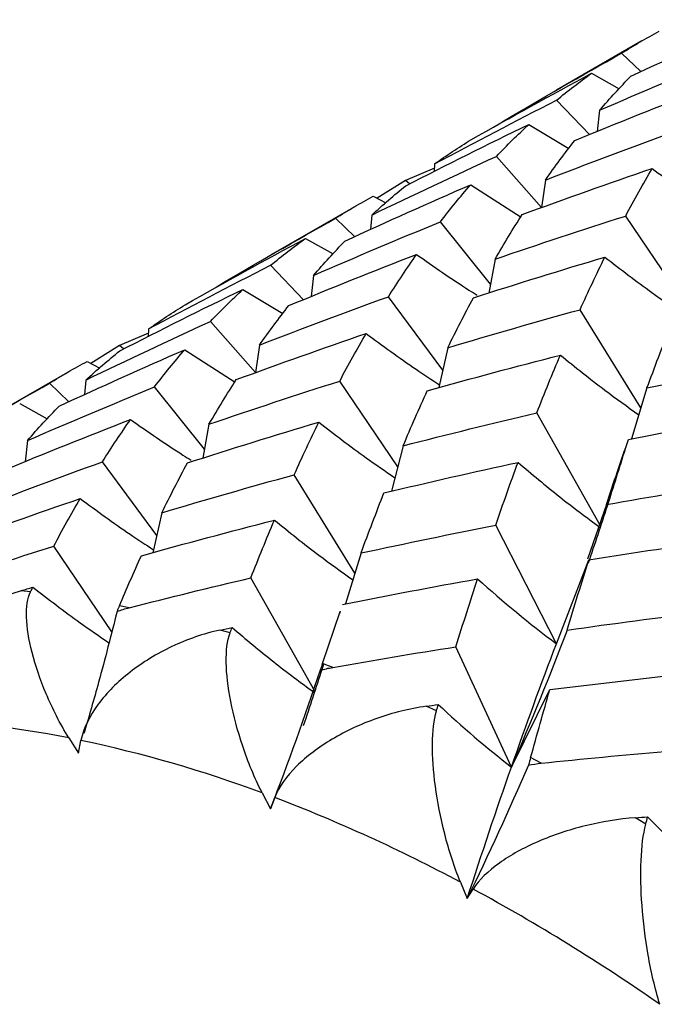
# Paper-space layout '_Isometric' of a CAD drawing. Units: inches. Extents: x -2 to 4, y -5.3 to 5.7.
# Drawn here: x -1.7 to -1.4, y -2.8 to -2.4 of the extents above; entities that cross this region are included whole.
import ezdxf

# ---------------------------------------------------------------- set-up
doc = ezdxf.new("R2010")
doc.units = ezdxf.units.IN
doc.header["$MEASUREMENT"] = 0

psp = doc.layouts.new('_Isometric')

# ---------------------------------------------------------------- linework, layer by layer
at = {"color": 7, "linetype": 'Continuous', "lineweight": 25}
for p, q in [((-1.4267739113, -2.4407933173), (-1.459996843, -2.4599725075)), ((-1.4271594092, -2.4527414319), (-1.4346891209, -2.4455694342)), ((-1.4463333346, -2.4533889867), (-1.4355842001, -2.4594821717)), ((-1.4471367716, -2.4772793447), (-1.459975443, -2.4638777966)), ((-1.4431896002, -2.4677946623), (-1.4441359809, -2.4760770412)), ((-1.4707178365, -2.4732679541), (-1.4551795964, -2.4826815634)), ((-1.507460923, -2.4886771923), (-1.5076146717, -2.491675886)), ((-1.4658837931, -2.5056737152), (-1.4833727421, -2.4857275111)), ((-1.5075464363, -2.4903450322), (-1.5188404799, -2.4950880412)), ((-1.5188404799, -2.4950880412), (-1.5298793834, -2.5020686291)), ((-1.5172361819, -2.4964760838), (-1.5188404799, -2.4950880412)), ((-1.4642937496, -2.4949618186), (-1.4658837931, -2.5056737152)), ((-1.4934046344, -2.4967831846), (-1.4737887071, -2.509363122)), ((-1.5313298279, -2.5012989177), (-1.5264509202, -2.5038880209)), ((-1.5381279073, -2.5050766109), (-1.5713407189, -2.5242499589)), ((-1.5385013564, -2.5170199571), (-1.5460324979, -2.5098465976)), ((-1.5319112805, -2.5085941773), (-1.5323798325, -2.514272975)), ((-1.4857061834, -2.5354877772), (-1.5051865906, -2.5112543358)), ((-1.4104507812, -2.542394441), (-1.4330407411, -2.5089728773)), ((-1.5576759572, -2.5176657145), (-1.5469332549, -2.5237545457)), ((-1.483927221, -2.5257725393), (-1.4863478747, -2.5389921705)), ((-1.5584980227, -2.5415653663), (-1.5713357933, -2.5281647585)), ((-1.5545615341, -2.5320883113), (-1.5555038991, -2.5403660331)), ((-1.5820957181, -2.5375650365), (-1.5665439858, -2.5469834511)), ((-1.504272392, -2.5690502099), (-1.5254061076, -2.5403889765)), ((-1.4271167829, -2.5837246171), (-1.4507822732, -2.5454565473)), ((-1.5772276845, -2.569961227), (-1.5947224849, -2.5500083494)), ((-1.618832857, -2.5529708413), (-1.6189851676, -2.5559675869)), ((-1.6189174116, -2.5546344728), (-1.6302008302, -2.559375003)), ((-1.6302008302, -2.559375003), (-1.6412563333, -2.5663659321)), ((-1.6285970929, -2.5607625605), (-1.6302008302, -2.559375003)), ((-1.6047459717, -2.5610591704), (-1.5851343743, -2.5736390272)), ((-1.5756350869, -2.5592378045), (-1.5772276845, -2.569961227)), ((-1.5023281149, -2.5602693891), (-1.5057709155, -2.5758179009)), ((-1.6494929224, -2.5693662657), (-1.6826858996, -2.5885281635)), ((-1.6427077094, -2.5655960001), (-1.6378213781, -2.5681881214)), ((-1.6432526178, -2.5728701632), (-1.6437217333, -2.578550074)), ((-1.6498511597, -2.5813007376), (-1.6573822407, -2.5741274358)), ((-1.5970753978, -2.5997443929), (-1.6165363334, -2.5755351741)), ((-1.5218170518, -2.6066508265), (-1.5443904839, -2.5732537155)), ((-1.4247585384, -2.5759448383), (-1.4307610139, -2.5957468278)), ((-1.6690172945, -2.5819417004), (-1.6582812434, -2.5880280405)), ((-1.4428275846, -2.6296616969), (-1.4676522244, -2.585645627)), ((-1.5953051025, -2.5900696217), (-1.5977230977, -2.6032841118)), ((-1.6659394156, -2.5963853937), (-1.6668802694, -2.6046597703)), ((-1.5196826157, -2.598443537), (-1.5242900984, -2.6161601335)), ((-1.61562057, -2.6333536795), (-1.6367664579, -2.6046759383)), ((-1.5384671094, -2.6480277878), (-1.5621426235, -2.6097435091)), ((-1.4405438609, -2.621344151), (-1.4479211133, -2.6425996805)), ((-1.6136707375, -2.624546117), (-1.6171129121, -2.6400947182)), ((-1.4600192975, -2.6755884704), (-1.4836638001, -2.6293993892)), ((-1.6331733172, -2.6709089217), (-1.6557338609, -2.6375308789)), ((-1.5361011611, -2.6402215662), (-1.5421028948, -2.6600237162)), ((-1.4600192975, -2.6755884704), (-1.4474383205, -2.6429358302)), ((-1.554135758, -2.6940012789), (-1.5789956014, -2.6499227904)), ((-1.6647714199, -2.6553227865), (-1.6684682959, -2.6549134198)), ((-1.6263447871, -2.661528028), (-1.6302058599, -2.660747773)), ((-1.5511360933, -2.6832913886), (-1.5442327717, -2.6629834102)), ((-1.5442399296, -2.6629339213), (-1.5445345477, -2.6638711654)), ((-1.5871163464, -2.6713532202), (-1.5909851185, -2.6702337023)), ((-1.4775372765, -2.7235933287), (-1.499158555, -2.6767468775)), ((-1.5471379982, -2.6847853641), (-1.5511360933, -2.6832913886)), ((-1.4775372765, -2.7235933287), (-1.4625757473, -2.6934256095)), ((-1.5067461388, -2.7017114354), (-1.5107115057, -2.6999035563)), ((-1.649872602, -2.7122743297), (-1.6461817457, -2.7182425959)), ((-1.6461817457, -2.7182425959), (-1.6451491446, -2.7132288575)), ((-1.4659942081, -2.7221090403), (-1.4700515072, -2.7199304228)), ((-1.5745869223, -2.733647655), (-1.5713944938, -2.7398840026)), ((-1.5713944938, -2.7398840026), (-1.5696958381, -2.7354753154)), ((-1.4252251117, -2.7458065439), (-1.4292098921, -2.743345492)), ((-1.4973718309, -2.7684490757), (-1.4947399673, -2.7748321213)), ((-1.4947399673, -2.7748321213), (-1.4924083194, -2.7711142952))]:
    psp.add_line(p, q, dxfattribs=at)
for centre, radius, start, end in [((-1.7265314576, -3.0963685107), 0.3916694014310107, 78.7130159886, 88.6493865129), ((-1.7476259987, -3.1994950937), 0.4969470375336194, 69.62248098, 78.0994939265), ((-1.7940989149, -3.3234805954), 0.6293702807323948, 61.870459289, 69.1114222637), ((-1.8658415771, -3.4570352911), 0.780986562367249, 55.1649955972, 61.4349762061)]:
    psp.add_arc(centre, radius, start, end, dxfattribs=at)
for points in [[(-1.430989006403892, -2.454459752857637), (-1.414780095196867, -2.446968165089369), (-1.398465176796775, -2.43964756746024), (-1.382062011730993, -2.432506456669517)], [(-1.434689120947538, -2.445569434235495), (-1.429876996801729, -2.442537439787813), (-1.424967730172495, -2.439683495268508), (-1.419966885839143, -2.43701045971966)], [(-1.48117897557274, -2.472347446953666), (-1.465789921649761, -2.46324960899224), (-1.450287627306878, -2.454320288478962), (-1.434689120947549, -2.445569434235501)], [(-1.443189600177728, -2.467794662349451), (-1.426800379193981, -2.460661654347857), (-1.410367396661864, -2.453730672781587), (-1.39382624032339, -2.44696737400389)], [(-1.493287946839267, -2.479283685189253), (-1.47775161681671, -2.470484665149105), (-1.462094413272633, -2.461849788464376), (-1.446333334550832, -2.453388986652508)], [(-1.459975443006282, -2.463877796626491), (-1.455532698042059, -2.460209178552895), (-1.450983739547301, -2.456711483576824), (-1.446333334550801, -2.453388986652737)], [(-1.44318960017774, -2.467794662349454), (-1.439195507987507, -2.463160634124948), (-1.435145412109054, -2.45872616419992), (-1.430989006403131, -2.454459752859793)], [(-1.452877162044453, -2.479579302480358), (-1.436345867596757, -2.472740146841736), (-1.41974742887663, -2.466089966613165), (-1.403100305676416, -2.459635595370209)], [(-1.507460922997624, -2.488677192332321), (-1.491713802985883, -2.480224463244348), (-1.475906541198139, -2.471969947941244), (-1.459975443006293, -2.463877796626498)], [(-1.518696423791472, -2.497204602437968), (-1.502781063117771, -2.489037964580178), (-1.486782253464089, -2.48105631155662), (-1.470717836543538, -2.473267954092069)], [(-1.483372742128706, -2.485727511115757), (-1.479230567610322, -2.481386123805921), (-1.475010648683074, -2.477231574814558), (-1.470717836543986, -2.473267954090681)], [(-1.464293749612302, -2.494961818613786), (-1.447617783436592, -2.488492381480997), (-1.430865823276582, -2.482205535943443), (-1.414056364821544, -2.476108138218455)], [(-1.507460922997635, -2.488677192332325), (-1.502824729835625, -2.485362885193728), (-1.498117421109244, -2.482241716839727), (-1.493287946839441, -2.479283685189589)], [(-1.464293749612315, -2.494961818613788), (-1.460561297578119, -2.489649726690444), (-1.456754359638365, -2.484520361207353), (-1.452877162044928, -2.479579302479122)], [(-1.531911280479275, -2.508594177335987), (-1.51581831321067, -2.500790084071244), (-1.499632841120392, -2.493165084456132), (-1.483372742128718, -2.485727511115763)], [(-1.47333043846872, -2.50840591580173), (-1.456554144731227, -2.50224676812419), (-1.439694610382029, -2.496264983709908), (-1.422770321290125, -2.490467412582379)], [(-1.433040741109681, -2.508972877288637), (-1.429683792941531, -2.50262489095968), (-1.426259091836273, -2.496454049949511), (-1.422770321290117, -2.4904674125824)], [(-1.542349356699706, -2.518746714696877), (-1.526128413645808, -2.511248493376724), (-1.509807550204409, -2.503924541120607), (-1.49340463439068, -2.496783184562538)], [(-1.531911280479286, -2.508594177335991), (-1.527595829537902, -2.504616741544791), (-1.523189246000481, -2.500818845255984), (-1.518696423791603, -2.497204602437473)], [(-1.505186590618546, -2.511254335842826), (-1.501343501781606, -2.506251611574562), (-1.497414778214943, -2.501426036499285), (-1.493404634390676, -2.49678318456255)], [(-1.546032497921161, -2.509846597584476), (-1.541222677782967, -2.506815890690149), (-1.536319906759439, -2.503965774325379), (-1.531329827891964, -2.501298917748354)], [(-1.592523271827847, -2.536625140992552), (-1.577127921445644, -2.527523632363345), (-1.561625286407825, -2.518594193463819), (-1.546032497921171, -2.509846597584482)], [(-1.554561534130883, -2.532088311291811), (-1.538196715262372, -2.52496760116343), (-1.521741502137872, -2.518024829451199), (-1.505186590618556, -2.511254335842831)], [(-1.483927221030342, -2.525772539311655), (-1.480469077650176, -2.519805880464974), (-1.476941474489867, -2.514019031891902), (-1.473330438466991, -2.508405915806232)], [(-1.48392722103033, -2.525772539311655), (-1.46704133045558, -2.519994837343496), (-1.450082194390253, -2.514396998922059), (-1.433040741109693, -2.508972877288642)], [(-1.604648297135054, -2.543570647028545), (-1.589100047848903, -2.53476477458559), (-1.573436894141031, -2.526126541258799), (-1.557675957210575, -2.51766571454541)], [(-1.571335793301448, -2.528164758465433), (-1.566882986027164, -2.52449014676616), (-1.562328079918036, -2.520989096326988), (-1.557675957210575, -2.517665714545414)], [(-1.554561534130896, -2.532088311291813), (-1.550582319044698, -2.527464660604819), (-1.54651620159948, -2.523019652334566), (-1.542349356698844, -2.51874671469929)], [(-1.564226904817794, -2.543860140727919), (-1.547699261775994, -2.537023513024566), (-1.531119300305776, -2.530383292852339), (-1.514478187193241, -2.523932677767095)], [(-1.525406107598695, -2.54038897646759), (-1.521819229544562, -2.53470944815804), (-1.518181108034616, -2.529226423498406), (-1.514478187193123, -2.523932677767409)], [(-1.492344583334047, -2.54085422222962), (-1.475324059825346, -2.535363733802628), (-1.45826917384773, -2.530069511474227), (-1.441171215132406, -2.524964262335172)], [(-1.450782273214873, -2.545456547293267), (-1.447616387583917, -2.538431891324461), (-1.444417290370894, -2.531603374012968), (-1.441171215132232, -2.524964262335651)], [(-1.618832856950781, -2.552970841274681), (-1.603109645633097, -2.544531424196891), (-1.587280483332606, -2.536264460407792), (-1.571335793301457, -2.528164758465438)], [(-1.630046166564955, -2.561485440685222), (-1.614134552967111, -2.553321124571419), (-1.598154071972149, -2.545349758947729), (-1.582095718060196, -2.537565036489333)], [(-1.594722484905868, -2.550008349364898), (-1.590585886135011, -2.545669877956987), (-1.586381398102279, -2.541524674847198), (-1.582095718060148, -2.537565036489486)], [(-1.575635086933002, -2.559237804496198), (-1.558955716968919, -2.552766930800891), (-1.54220653938913, -2.546481766670917), (-1.525406107598706, -2.540388976467597)], [(-1.502328114872169, -2.560269389064312), (-1.499051535202578, -2.553609909681915), (-1.495722444021389, -2.547135896472132), (-1.492344583336134, -2.540854222224068)], [(-1.618832856950791, -2.552970841274684), (-1.614212034314023, -2.549665897536572), (-1.609488390812148, -2.546534854658877), (-1.604648297135241, -2.543570647028917)], [(-1.575635086933015, -2.559237804496199), (-1.571901397259578, -2.553924469695434), (-1.56809723965363, -2.548796785417881), (-1.564226904819113, -2.543860140724465)], [(-1.502328114872155, -2.560269389064314), (-1.48519163490441, -2.5551446599501), (-1.468003350373227, -2.550205318725767), (-1.450782273214885, -2.545456547293271)], [(-1.643252617799974, -2.572870163218398), (-1.62715634431025, -2.56506441003097), (-1.610973649155111, -2.557441090937258), (-1.594722484905879, -2.550008349364905)], [(-1.424758538443168, -2.575944838302532), (-1.421804185180404, -2.567954150422593), (-1.418816329180525, -2.560145151954964), (-1.415798309739116, -2.552526191967075)], [(-1.584680181242, -2.572686754049446), (-1.567894864880681, -2.566522987745512), (-1.5510325029315, -2.560539645690375), (-1.534111658610539, -2.554743398464692)], [(-1.544390483886845, -2.573253715537777), (-1.541026758876048, -2.566901078978916), (-1.537599232499924, -2.560728680294543), (-1.534111658610623, -2.554743398464472)], [(-1.653699099473115, -2.583027552944284), (-1.637469226735558, -2.575524488898374), (-1.621145529993277, -2.56819897825059), (-1.6047459717111, -2.561059170444828)], [(-1.643252617799986, -2.572870163218402), (-1.638935831651958, -2.568891707910292), (-1.634532023005379, -2.565095491478117), (-1.630046166565315, -2.561485440683838)], [(-1.616536333395707, -2.575535174091966), (-1.61268638635848, -2.570528024728939), (-1.608754831639219, -2.565700891694733), (-1.604745971711149, -2.561059170444699)], [(-1.510284659950786, -2.57703036047914), (-1.493072073766025, -2.572211251788557), (-1.475800570483812, -2.567571840122159), (-1.458489171788481, -2.563117313804777)], [(-1.467652224448022, -2.585645627047645), (-1.464641659255178, -2.577956539309007), (-1.461586191303536, -2.570444316542799), (-1.458489171788592, -2.563117313804469)], [(-1.424758538443154, -2.575944838302537), (-1.407299832068709, -2.572151317685333), (-1.389808362776721, -2.568539272396539), (-1.372303449807346, -2.565112427340082)], [(-1.657382240698323, -2.574127435833618), (-1.652577892605644, -2.571099848422566), (-1.647690719504399, -2.568258756585894), (-1.642707709408785, -2.565596000145933)], [(-1.595305102542444, -2.590069621706711), (-1.591839751916305, -2.58409916275325), (-1.58829687463193, -2.578302588084876), (-1.584680181241379, -2.572686754051058)], [(-1.703864609148549, -2.600901126874965), (-1.688466069294269, -2.591797741195297), (-1.672966206101004, -2.582869980743993), (-1.657382240698333, -2.574127435833623)], [(-1.665939415642986, -2.596385393686867), (-1.649568561599073, -2.589260988253926), (-1.633094892083278, -2.582308205905105), (-1.616536333395717, -2.575535174091972)], [(-1.595305102542431, -2.590069621706709), (-1.578413224111386, -2.584288102473913), (-1.561435508775173, -2.578680584469051), (-1.544390483886855, -2.573253715537783)], [(-1.519682615720396, -2.598443537046774), (-1.516607623435701, -2.591132030641743), (-1.513473868947812, -2.583991527397863), (-1.510284659949926, -2.577030360481503)], [(-1.665939415642998, -2.596385393686869), (-1.6619530406298, -2.591757820933362), (-1.657871515423521, -2.587303416659454), (-1.653699099472804, -2.583027552945148)], [(-1.675587255113619, -2.608147102567133), (-1.659073359955206, -2.601317687397628), (-1.642515848859176, -2.594688724340334), (-1.62585012115207, -2.588226326711654)], [(-1.63676645789386, -2.604675938306531), (-1.633189863792876, -2.599003312804759), (-1.629567706613357, -2.593530965311388), (-1.625850121150491, -2.588226326715779)], [(-1.519682615720383, -2.598443537046777), (-1.502400378947836, -2.594003065265743), (-1.485050586506537, -2.589735373650877), (-1.467652224448034, -2.585645627047648)], [(-1.431960559797756, -2.595973828874989), (-1.414457193910973, -2.592478565438217), (-1.396914036640254, -2.58915868788033), (-1.37935041693162, -2.586017927728178)], [(-1.603704933629892, -2.605141184068779), (-1.586698289936812, -2.599657547846562), (-1.569666073733293, -2.594373908323123), (-1.552543149091392, -2.589257911279273)], [(-1.56214262351004, -2.609743509132205), (-1.558986909142579, -2.602726116029839), (-1.555803537617255, -2.59590895046574), (-1.552543149089084, -2.589257911285543)], [(-1.440543860863537, -2.621344150970152), (-1.437720962993584, -2.612719537825158), (-1.434858843066901, -2.604259505865762), (-1.431960559796734, -2.595973828878091)], [(-1.686977709594144, -2.623514532389852), (-1.670298044101687, -2.617044016693607), (-1.65355476085383, -2.610762330173799), (-1.636766457893871, -2.604675938306537)], [(-1.613670737533311, -2.624546116957966), (-1.61039610582626, -2.617886964004245), (-1.607072911912231, -2.611416428363597), (-1.603704933631746, -2.605141184063825)], [(-1.527158660032327, -2.61681315381382), (-1.509791974607351, -2.612667548409542), (-1.492418784990685, -2.608717895900585), (-1.474973572662508, -2.604933360517003)], [(-1.4836638001025, -2.629399389179019), (-1.480792079687244, -2.621059333179781), (-1.477911673501659, -2.612915861365622), (-1.474973572659685, -2.604933360525399)], [(-1.613670737533298, -2.624546116957968), (-1.596533885521613, -2.619421971173728), (-1.579351501437956, -2.614486107166069), (-1.562142623510052, -2.609743509132211)], [(-1.440543860863524, -2.621344150970157), (-1.423009529676199, -2.618216785929274), (-1.405426870902765, -2.615257404553796), (-1.387815178010755, -2.61246971415962)], [(-1.696023558213433, -2.636963917397623), (-1.679232324417055, -2.630797325117539), (-1.66237024748553, -2.624814222083252), (-1.645455954862961, -2.619021092502658)], [(-1.655733860860467, -2.637530878886757), (-1.652366464435101, -2.631175384744397), (-1.648939224654487, -2.625003225057652), (-1.645455954863896, -2.619021092500207)], [(-1.53610116110431, -2.640221566196187), (-1.533148809741497, -2.632230981914218), (-1.530166857295021, -2.624425460035976), (-1.527158660034682, -2.616813153807005)], [(-1.621628036922162, -2.641307523827492), (-1.604409461801358, -2.636485814180969), (-1.58713824969184, -2.631846641006427), (-1.569833468040843, -2.627395007842956)], [(-1.578995601421646, -2.649922790396622), (-1.575981423913422, -2.64223062142735), (-1.572926248804173, -2.634718636814246), (-1.569833468042072, -2.627395007839495)], [(-1.536101161104295, -2.64022156619619), (-1.518642028748489, -2.636428851739722), (-1.501156466338172, -2.632820282076838), (-1.483663800102512, -2.629399389179022)], [(-1.702072904979263, -2.652789709521483), (-1.686686358187048, -2.647554930536246), (-1.671235338818475, -2.642467038689349), (-1.655733860860478, -2.637530878886764)], [(-1.447438320466405, -2.642935830187835), (-1.429851307915074, -2.640094464224263), (-1.41227751323924, -2.637441497670567), (-1.394651195436523, -2.634947569635994)], [(-1.630205859929998, -2.660747773005985), (-1.627390862915523, -2.654120906852539), (-1.624530739025233, -2.647638785627288), (-1.621628036922185, -2.641307523827504)], [(-1.455778783878258, -2.670235775315651), (-1.453007533864216, -2.660954613085995), (-1.450226350145301, -2.651851431429006), (-1.447438320469066, -2.642935830179207)], [(-1.6263447871491, -2.661528028012723), (-1.610606203427436, -2.657512791788578), (-1.594818360771073, -2.653643135509166), (-1.578995601421657, -2.649922790396629)], [(-1.668468295898111, -2.654913419823333), (-1.666946435699381, -2.654455366620715), (-1.665424023475343, -2.653998715933186), (-1.663901072392853, -2.653543472046318)], [(-1.664771419869299, -2.655322786510367), (-1.664481802285194, -2.654728283215065), (-1.66419168565147, -2.654135176568688), (-1.663901072392825, -2.65354347204632)], [(-1.543303936769105, -2.660250992223516), (-1.525794533286076, -2.656753349368191), (-1.50825167364767, -2.653433708578714), (-1.490694713183941, -2.650295621766566)], [(-1.499158554984366, -2.676746877508597), (-1.496357636913198, -2.667753088095652), (-1.493535315134687, -2.658932797088371), (-1.490694713185359, -2.650295621762117)], [(-1.49069471318702, -2.650295621767099), (-1.480759654898563, -2.65923806690195), (-1.470534387266476, -2.66768187178257), (-1.460019297517927, -2.67558847038086)], [(-1.630205859929957, -2.660747773005888), (-1.630494904729354, -2.661428221755246), (-1.630795324110488, -2.662172786113134), (-1.631108595051525, -2.662985467511145)], [(-1.631108595051526, -2.662985467511192), (-1.629547367581772, -2.662423850749231), (-1.627958802126791, -2.661939796410591), (-1.626344787148968, -2.661528028012636)], [(-1.455778783878244, -2.670235775315659), (-1.438138550173731, -2.667733638806418), (-1.420491632967166, -2.665408001046282), (-1.402857488700545, -2.663260999100092)], [(-1.59098511851961, -2.670233702291046), (-1.589434309455615, -2.669894063646745), (-1.587883097453644, -2.669555802228895), (-1.586331495963832, -2.669218921284531)], [(-1.587116346437686, -2.671353220231087), (-1.586855076375942, -2.670640423898292), (-1.586593458815156, -2.66992898874942), (-1.586331495963819, -2.669218921284535)], [(-1.455778783878248, -2.670235775315626), (-1.46266526562023, -2.688141046425077), (-1.469915506129378, -2.705937965872103), (-1.477537276497401, -2.723593328685518)], [(-1.547137998175091, -2.684785364132201), (-1.531173290874709, -2.681963668264887), (-1.5151752911718, -2.679283292749473), (-1.499158554984379, -2.676746877508601)], [(-1.477537276497401, -2.723593328685518), (-1.471744324135627, -2.707035072593), (-1.465897843154691, -2.691014471748662), (-1.460019297517926, -2.67558847038086)], [(-1.551136093287617, -2.683291388643207), (-1.551401263822705, -2.684094580277797), (-1.551685262314654, -2.684956337162382), (-1.551990036436318, -2.685880237188764)], [(-1.551990036436324, -2.685880237188809), (-1.558083909947319, -2.704004600263969), (-1.564548898777235, -2.722016714084783), (-1.571394493814412, -2.739884002633935)], [(-1.551990036436325, -2.685880237188808), (-1.550393043317154, -2.685437869650651), (-1.548775202459348, -2.685074733205807), (-1.547137998174957, -2.684785364132126)], [(-1.462575747271375, -2.693425609521238), (-1.444917689031589, -2.691205446160764), (-1.427245956823562, -2.689155257084743), (-1.409580036136544, -2.687277199872525)], [(-1.470051507178856, -2.719930422849671), (-1.467571376266527, -2.710960876395122), (-1.465078703661119, -2.7021231896867), (-1.462575747271384, -2.693425609521244)], [(-1.510711505726089, -2.69990355633972), (-1.509144286831494, -2.699678756287977), (-1.507576819960323, -2.699455280231415), (-1.506009118737779, -2.699233130403996)], [(-1.506746138838985, -2.701711435389508), (-1.506500655924404, -2.700884033143404), (-1.506254981856372, -2.70005792898584), (-1.506009118737766, -2.699233130404004)], [(-1.50600911873778, -2.69923313040398), (-1.496831636233115, -2.707866119694796), (-1.487341550484105, -2.715999158916075), (-1.477537276497401, -2.723593328685518)], [(-1.46599420810823, -2.722109040287181), (-1.449933691818106, -2.720431651467023), (-1.433856291777753, -2.718888453914835), (-1.417776658844249, -2.717481039878992)], [(-1.470051507178822, -2.719930422849547), (-1.470306167819079, -2.720851418766168), (-1.470586886891688, -2.72182437254666), (-1.47089605988672, -2.722852377581093)], [(-1.470896059886732, -2.722852377581133), (-1.46927553280851, -2.722526986440474), (-1.467641237745716, -2.722281058985057), (-1.465994208108094, -2.722109040287115)], [(-1.470896059886731, -2.722852377581134), (-1.478504929629395, -2.740286027785199), (-1.486451050840308, -2.757622867847592), (-1.494739967303085, -2.774832121304016)], [(-1.494739967303085, -2.774832121304025), (-1.489073116958684, -2.757257817985648), (-1.48333199449068, -2.74015663156192), (-1.477537276497401, -2.723593328685518)], [(-1.429209892080711, -2.743345492009261), (-1.427639121788855, -2.743229719381735), (-1.426068261339747, -2.743115190611576), (-1.424497324422033, -2.743001906964851)], [(-1.425225111744351, -2.745806543859524), (-1.424982548322872, -2.744870453498032), (-1.424739951845459, -2.743935571727397), (-1.42449732442202, -2.743001906964861)], [(-1.424497324422031, -2.743001906964838), (-1.416850328583489, -2.750813082314723), (-1.40885563001687, -2.758143154701479), (-1.400507468504542, -2.764955446681658)]]:
    psp.add_open_spline(points, degree=3, dxfattribs=at)
for points, knots in [([(-1.422770321290117, -2.4904674125824), (-1.416332307441067, -2.495190884079683), (-1.406910183733169, -2.502103750970255), (-1.397243799519026, -2.508427394379369), (-1.394182329161907, -2.510430174986586)], [0, 0, 0, 0, 0.6832869158418277, 1, 1, 1, 1]), ([(-1.514478187193122, -2.523932677767409), (-1.507721683683884, -2.528676228405032), (-1.499923960979418, -2.534150789686056), (-1.491944593267571, -2.539154099554288), (-1.490879119264167, -2.539822184644245)], [0, 0, 0, 0, 0.8664713744395476, 1, 1, 1, 1]), ([(-1.441171215132231, -2.524964262335651), (-1.435087166967664, -2.529665274611593), (-1.425349173827489, -2.537189611049563), (-1.415318870792844, -2.544060958572017), (-1.411555243641982, -2.546639264532384)], [0, 0, 0, 0, 0.6247743325537988, 1, 1, 1, 1]), ([(-1.534111658610623, -2.554743398464472), (-1.527674626721727, -2.559466668018039), (-1.518252808256221, -2.566380069887948), (-1.50858770612263, -2.572706831719714), (-1.505525848455183, -2.574711119305809)], [0, 0, 0, 0, 0.6832048306239963, 1, 1, 1, 1]), ([(-1.458489171788592, -2.563117313804469), (-1.452752060805518, -2.567747560133338), (-1.442724687752868, -2.575840345404917), (-1.43236216984777, -2.583237559911393), (-1.427928514364912, -2.586402495398585)], [0, 0, 0, 0, 0.5721449628881313, 1, 1, 1, 1]), ([(-1.625850121150491, -2.588226326715779), (-1.619089453446664, -2.592966904887744), (-1.611287074817708, -2.598437930448859), (-1.603303872166112, -2.603439304938804), (-1.602238019069876, -2.604107048289209)], [0, 0, 0, 0, 0.8664880320903181, 1, 1, 1, 1]), ([(-1.552543149089084, -2.589257911285543), (-1.546454974019593, -2.593956105671276), (-1.536715574203031, -2.601471920018975), (-1.526685276945499, -2.608337297829645), (-1.522924997025076, -2.610911074225773)], [0, 0, 0, 0, 0.6251078284245674, 1, 1, 1, 1]), ([(-1.43323604902342, -2.599638214450869), (-1.435567955824336, -2.607113856595972), (-1.440227572726508, -2.622051687078831), (-1.445165490497531, -2.636816712402617), (-1.447632225706904, -2.644192575979611)], [0, 0, 0, 0, 0.5004503266844158, 1, 1, 1, 1]), ([(-1.474973572659686, -2.6049333605254), (-1.469602613033003, -2.609470199191283), (-1.459153336557526, -2.618296681764141), (-1.448298487180928, -2.626342599183439), (-1.443023063125524, -2.630252890780213)], [0, 0, 0, 0, 0.5140030163129163, 1, 1, 1, 1]), ([(-1.645455954863896, -2.619021092500207), (-1.639021176975906, -2.623744813687369), (-1.629599240950696, -2.630661384795353), (-1.619934920273035, -2.63699391563681), (-1.616870915797125, -2.639001599724416)], [0, 0, 0, 0, 0.6829570770564394, 1, 1, 1, 1]), ([(-1.569833468042073, -2.627395007839496), (-1.564098572685569, -2.632025790675963), (-1.554071580764944, -2.640122332844735), (-1.54371073049888, -2.647526395616388), (-1.539275724449173, -2.650695736195728)], [0, 0, 0, 0, 0.5719457442374124, 0.9999999999999999, 0.9999999999999999, 0.9999999999999999, 0.9999999999999999]), ([(-1.663901072392868, -2.653543472046268), (-1.657810048031077, -2.658239522415767), (-1.648071009543291, -2.665748114168581), (-1.63804245937251, -2.672608974266998), (-1.634286000998087, -2.67517889064908)], [0, 0, 0, 0, 0.6254235846207479, 1, 1, 1, 1]), ([(-1.668468295898114, -2.654913419823324), (-1.674905531541271, -2.656850914742228), (-1.680905304369867, -2.659591530230763), (-1.69218759255315, -2.666404933671195), (-1.697216862589776, -2.67033486519864), (-1.706071599040271, -2.679212652668443), (-1.709718482020513, -2.683985489248172), (-1.715190497309611, -2.694163488402415), (-1.716967272421011, -2.699511339709136), (-1.717299625999929, -2.704807923710718)], [0, 0, 0, 0, 0.25, 0.25, 0.5, 0.5, 0.75, 0.75, 1, 1, 1, 1]), ([(-1.649872601956045, -2.712274329732311), (-1.653417174452294, -2.706542610434228), (-1.656288219886847, -2.700811825324636), (-1.661102948528215, -2.689391752494349), (-1.662903369832895, -2.684015316915144), (-1.665473475048593, -2.673898702117524), (-1.666199225855402, -2.669297209926038), (-1.666460780999232, -2.661259247399624), (-1.665996008235987, -2.657836521377728), (-1.664771419869256, -2.655322786510278)], [0, 0, 0, 0, 0.25, 0.25, 0.5, 0.5, 0.75, 0.75, 1, 1, 1, 1]), ([(-1.631108595051526, -2.662985467511193), (-1.633446079105033, -2.672203229867615), (-1.637475682429426, -2.6880937878285), (-1.642034003212113, -2.703806066430015), (-1.643948142599623, -2.710403998601206)], [0, 0, 0, 0, 0.5800779544124586, 1, 1, 1, 1]), ([(-1.59098511851961, -2.670233702291046), (-1.59754480343068, -2.671670321757575), (-1.603777639856772, -2.673858007003828), (-1.615705001828463, -2.679487118758193), (-1.621133120917903, -2.682811274935637), (-1.630932942462947, -2.690454211418422), (-1.635107479806128, -2.694622570155992), (-1.641747640507053, -2.7036298218931), (-1.644158552719927, -2.708419092779031), (-1.645149144572315, -2.71322885752344)], [0, 0, 0, 0, 0.25, 0.25, 0.5, 0.5, 0.75, 0.75, 1, 1, 1, 1]), ([(-1.574586922265437, -2.733647655033564), (-1.577652821675771, -2.727658479481486), (-1.580117991073249, -2.721590110379611), (-1.584232612143309, -2.709368840838423), (-1.585759098280052, -2.703549598960671), (-1.587915994581833, -2.69247589841714), (-1.588509145376617, -2.687372079358567), (-1.588661815117906, -2.678310067139706), (-1.588221073138458, -2.674367132869131), (-1.587116346437648, -2.671353220230983)], [0, 0, 0, 0, 0.25, 0.25, 0.5, 0.5, 0.75, 0.75, 1, 1, 1, 1]), ([(-1.586331495963835, -2.669218921284513), (-1.580957603442316, -2.673753541260578), (-1.570487966965147, -2.682588072751748), (-1.559613877364514, -2.690643804621935), (-1.554321279433682, -2.694564661575792)], [0, 0, 0, 0, 0.5132835827907348, 1, 1, 1, 1]), ([(-1.550691430056249, -2.683457546763584), (-1.55088532159076, -2.684075474929414), (-1.553416226391157, -2.692141414296742), (-1.556097447901936, -2.700114558264902), (-1.558573262179299, -2.707476883083082)], [0, 0, 0, 0, 0.0766095723870228, 1, 1, 1, 1]), ([(-1.510711505726088, -2.69990355633972), (-1.51734060170823, -2.700854426141577), (-1.52375380937187, -2.702486215388715), (-1.536222116568662, -2.706895377864637), (-1.541999944560837, -2.709581681464297), (-1.552652582853761, -2.715897853744105), (-1.557313498922789, -2.719403680499655), (-1.565050611177381, -2.727098380067453), (-1.568066288733293, -2.731245986476409), (-1.569695838115525, -2.735475315363925)], [0, 0, 0, 0, 0.25, 0.25, 0.5, 0.5, 0.75, 0.75, 1, 1, 1, 1]), ([(-1.497371830939519, -2.768449075695083), (-1.499899383019325, -2.762319016378545), (-1.501893701483396, -2.756021367233381), (-1.505169757269064, -2.743203077060503), (-1.506352547631596, -2.737031173845086), (-1.507956158383082, -2.725159295442827), (-1.508348233049954, -2.719619623919186), (-1.508262081922753, -2.709636649055151), (-1.507784112836121, -2.705209935552246), (-1.506746138838951, -2.701711435389388)], [0, 0, 0, 0, 0.25, 0.25, 0.5, 0.5, 0.75, 0.75, 1, 1, 1, 1]), ([(-1.429209892080712, -2.743345492009261), (-1.435854009929536, -2.743835192498838), (-1.442391385749806, -2.744918939873326), (-1.455285980724895, -2.748096240403461), (-1.461357570783728, -2.750125029272436), (-1.472754158369927, -2.75504834808934), (-1.477850710719053, -2.757846484154419), (-1.486592229754924, -2.764112374135704), (-1.490171529825944, -2.767547721280662), (-1.49240831941288, -2.771114295235278)], [0, 0, 0, 0, 0.25, 0.25, 0.5, 0.5, 0.75, 0.75, 1, 1, 1, 1]), ([(-1.419730231900087, -2.816001221649722), (-1.42167024072318, -2.809849593200481), (-1.423137897935345, -2.803435430636262), (-1.425453252442945, -2.790235916238404), (-1.426229276072285, -2.783808360797989), (-1.427150293710983, -2.771312748048294), (-1.427276729852167, -2.76541218183406), (-1.426826470767076, -2.754629256862435), (-1.426250741265576, -2.749764609356014), (-1.425225111744318, -2.745806543859391)], [0, 0, 0, 0, 0.25, 0.25, 0.5, 0.5, 0.75, 0.75, 1, 1, 1, 1])]:
    psp.add_open_spline(points, degree=3, knots=knots, dxfattribs=at)

doc.saveas('drawing.dxf')
